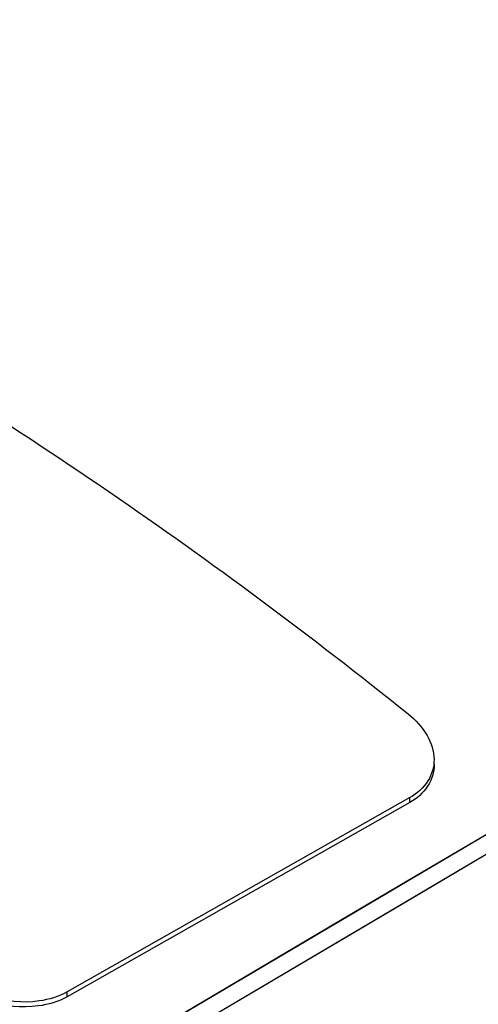
# Paper-space layout '10005496177_1_1' of a CAD drawing. Units: inches. Extents: x 0 to 34, y 0 to 22.
# Drawn here: x 13.1 to 13.5, y 17.1 to 18.1 of the extents above; entities that cross this region are included whole.
import ezdxf

# ---------------------------------------------------------------- set-up
doc = ezdxf.new("R2010")
doc.units = ezdxf.units.IN
doc.header["$LTSCALE"] = 1.87
doc.header["$MEASUREMENT"] = 0
doc.layers.get('0').update_dxf_attribs({"linetype": 'CONTINUOUS'})

psp = doc.layouts.new('10005496177_1_1')

# ---------------------------------------------------------------- linework, layer by layer
at = {"color": 7, "linetype": 'CONTINUOUS'}
for p, q in [((13.6953, 17.3653), (12.7408, 16.8019)), ((13.6072, 17.3341), (12.7176, 16.8087)), ((13.4605, 17.3336), (13.1011, 17.1299)), ((13.4605, 17.3286), (13.1011, 17.1248)), ((13.4605, 17.3286), (13.4605, 17.3336)), ((13.5766, 17.3161), (13.4837, 17.2613)), ((13.5857, 17.3007), (13.4725, 17.2339)), ((13.4837, 17.2613), (13.4634, 17.2493)), ((13.4634, 17.2493), (13.3742, 17.1967)), ((13.4725, 17.2339), (12.9762, 16.9409)), ((13.3742, 17.1967), (12.9707, 16.9583)), ((13.1011, 17.1248), (13.1011, 17.1299))]:
    psp.add_line(p, q, dxfattribs=at)
for points, knots in [([(13.109, 18.9213), (12.8625, 18.7772), (11.8763, 18.2012), (10.89, 17.6256), (10.1501, 17.1942)], [0, 0, 0, 0, 0.250046, 1, 1, 1, 1]), ([(13.1225, 18.9026), (12.8767, 18.759), (11.8938, 18.1846), (10.9106, 17.6107), (10.173, 17.1806)], [0, 0, 0, 0, 0.250046, 1, 1, 1, 1]), ([(12.596, 17.9751), (12.6695, 17.9395), (12.9725, 17.7804), (13.2554, 17.5844), (13.4585, 17.4215)], [0, 0, 0, 0, 0.238815, 1, 1, 1, 1]), ([(13.4585, 17.4215), (13.4664, 17.4152), (13.4796, 17.4011), (13.4858, 17.3823), (13.4858, 17.3735)], [0, 0, 0, 0, 0.536419, 1, 1, 1, 1]), ([(13.4858, 17.3735), (13.4859, 17.3658), (13.481, 17.349), (13.468, 17.3379), (13.4605, 17.3336)], [0, 0, 0, 0, 0.47498, 1, 1, 1, 1]), ([(13.4859, 17.3685), (13.4859, 17.3605), (13.4809, 17.3438), (13.4678, 17.3327), (13.4605, 17.3286)], [0, 0, 0, 0, 0.489933, 1, 1, 1, 1]), ([(13.1011, 17.1248), (13.0918, 17.1196), (13.0642, 17.1117), (13.0186, 17.1165), (12.9872, 17.132), (12.9742, 17.1425)], [0, 0, 0, 0, 0.23848, 0.625153, 1, 1, 1, 1]), ([(13.1011, 17.1299), (13.0921, 17.1248), (13.0647, 17.1168), (13.0192, 17.1214), (12.9875, 17.1369), (12.9743, 17.1475)], [0, 0, 0, 0, 0.232121, 0.621583, 1, 1, 1, 1])]:
    psp.add_open_spline(points, degree=3, knots=knots, dxfattribs=at)

doc.saveas('drawing.dxf')
